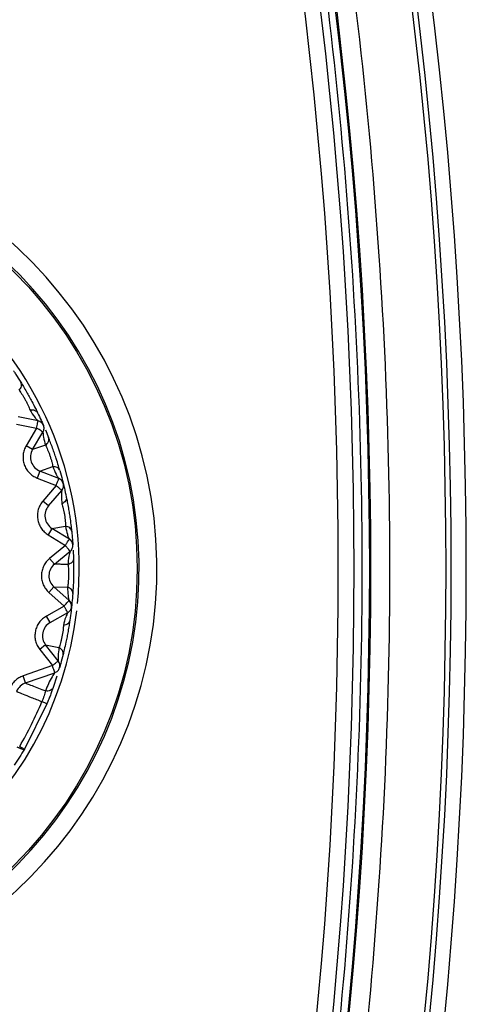
# Model space of a CAD drawing. Units: inches. Extents: x 0.3 to 10.6, y 0.4 to 8.2.
# Drawn here: x 7.1 to 7.2, y 5.5 to 5.5 of the extents above; entities that cross this region are included whole.
import ezdxf

# ---------------------------------------------------------------- set-up
doc = ezdxf.new("R2010")
doc.units = ezdxf.units.IN
doc.header["$MEASUREMENT"] = 0

msp = doc.modelspace()

# ---------------------------------------------------------------- linework, layer by layer
at = {"color": 7, "linetype": 'Continuous', "lineweight": 25}
for p, q in [((7.14343537561261, 5.495089576760087), (7.142121834953411, 5.495361149872851)), ((7.142022199021079, 5.494879227106731), (7.143335024688539, 5.494604209658756)), ((7.143335024688539, 5.494604209658756), (7.142652076953009, 5.493452364267055)), ((7.143075306230496, 5.493201256647039), (7.143758024802006, 5.494351942468801)), ((7.143918726070571, 5.494491163620923), (7.144128663228693, 5.493981091492486)), ((7.143075306230496, 5.493201256647039), (7.142652072369729, 5.493452367131606)), ((7.143923352892122, 5.493490265704215), (7.143075306230496, 5.493201257792858)), ((7.143558154819254, 5.491784411139559), (7.143376347544507, 5.491327110901497)), ((7.143558154819254, 5.491784411139559), (7.14440620377252, 5.492073419050914)), ((7.144801475039646, 5.491290104349833), (7.143558154819254, 5.491784411139559)), ((7.143376347544507, 5.491327110901497), (7.144620556921295, 5.490832026672836)), ((7.144620556921295, 5.490832026672836), (7.143748883449274, 5.489812548423894)), ((7.144122079346417, 5.489491762337975), (7.144996417995982, 5.490508948373813)), ((7.144122079346417, 5.489491762337975), (7.143748881157634, 5.489812551861354)), ((7.144351559612107, 5.488012595675435), (7.14409310384781, 5.487593813898654)), ((7.14409310384781, 5.487593813898654), (7.145232697558127, 5.486886368529457)), ((7.144351559612107, 5.488012595675435), (7.145236909592803, 5.488149951145984)), ((7.14549300038442, 5.487308143474785), (7.144351559612107, 5.488012595675435)), ((7.145232697558127, 5.486886368529457), (7.144196981606139, 5.486037570567916)), ((7.144508802795621, 5.485656853597176), (7.145543904588036, 5.486504640999101)), ((7.145742532501803, 5.486580502883155), (7.145765352654849, 5.48602938912597)), ((7.144508802795621, 5.485656853597176), (7.144196977022859, 5.486037574578286)), ((7.144477943568776, 5.484160309552372), (7.144150692765872, 5.48379277042582)), ((7.144150692765872, 5.48379277042582), (7.145150537673912, 5.48290199885411)), ((7.145477217858407, 5.483270572942665), (7.144477943568776, 5.484160309552372)), ((7.144477943568776, 5.484160309552372), (7.145373693012669, 5.484141839075641)), ((7.145150537673912, 5.48290199885411), (7.143982752205935, 5.482242131945699)), ((7.144223725047197, 5.481813051824344), (7.145393233828598, 5.482469851658811)), ((7.144223725047197, 5.481813051824344), (7.143982749914295, 5.48224213652898)), ((7.143933463608655, 5.480344602303624), (7.143547361193943, 5.480039473276417)), ((7.143547361193943, 5.480039473276417), (7.144376268076673, 5.47898492863569)), ((7.144765127334538, 5.479292238731451), (7.143933463608655, 5.480344602303624)), ((7.143933463608655, 5.480344602303624), (7.144812396996808, 5.480170866758548)), ((7.144376268076673, 5.47898492863569), (7.142447525149342, 5.478308369420109)), ((7.142610330143605, 5.477843962232897), (7.144538149539938, 5.478519782394515)), ((7.142610330143605, 5.477843962232897), (7.142447525149342, 5.47830837343048)), ((7.144677884592373, 5.478301445229265), (7.144427380819548, 5.477542417330953)), ((7.144020376354631, 5.476479036125641), (7.142535196428224, 5.473491366368623))]:
    msp.add_line(p, q, dxfattribs=at)
msp.add_circle((7.122398835920178, 5.4853641743171), 0.02755905511811019, dxfattribs=at)
for centre, radius, start, end in [((6.864032694187894, 5.485364174317103), 0.3075787401575981, 343.6159628090409, 16.38403719095875), ((6.863038673133958, 5.485364174317103), 0.3075787401574525, 343.8098258478063, 16.19017415219335), ((6.863038673133958, 5.485364174317103), 0.3072369906775596, 343.8609537787764, 16.1390462324684), ((6.856650804424115, 5.485364174317103), 0.3075787401574802, 344.4007291675929, 15.5992708324064), ((6.863038673133958, 5.485364174317103), 0.3022148462275808, 344.0622399825182, 15.9378342032783), ((6.863038673133958, 5.485364174317103), 0.3022923069642435, 344.050470825955, 15.94952917404434), ((6.856650804424114, 5.485364174317103), 0.3065358346183941, 344.4007291675906, 15.59927083240901), ((7.122398835920177, 5.4853641743171), 0.02885804233322626, 277.5802607343388, 262.4197392656612), ((7.122398835920178, 5.4853641743171), 0.02768208661416786, 277.5802607343596, 262.419739265666), ((7.122398835920178, 5.4853641743171), 0.02374507874015715, 354.4348673907911, 102.7367863871122), ((7.143334786822805, 5.494603055689848), 0.0004921259842523912, 23.81871963669229, 78.31871967751043), ((7.143921781074329, 5.492699030301999), 0.0009842519685040333, 149.318719837268, 248.3187196776708), ((7.14461966311245, 5.490832794628306), 0.0004921259842525737, 13.81872022005956, 68.31871994860181), ((7.144868483550872, 5.488850177154214), 0.000984251968505037, 139.3187198374751, 238.318719677517), ((7.145232078023787, 5.486885366039012), 0.0004921259842523177, 3.818719636778419, 58.31871967725868), ((7.145132457154344, 5.484895403574223), 0.0009842519685043538, 129.3187198373313, 228.3187196775224), ((7.145149961563146, 5.482903025968303), 0.0004921259842522153, 353.8187202199753, 48.31871994848893), ((7.122398835920178, 5.4853641743171), 0.02374507874015776, 265.2772930650283, 353.264448614921), ((7.144705681180384, 5.480954873356045), 0.0009842519685038906, 119.3187198374179, 218.3187196774265), ((7.144375343244312, 5.478984198216114), 0.0004921259842522047, 343.8187196368193, 38.31872328466171), ((7.142935941963255, 5.476915130421593), 0.0009842519685043603, 109.3187196949676, 157.637546802191), ((7.122398835920177, 5.485364174317099), 0.02301714433859504, 329.475529549516, 337.6603604911544)]:
    msp.add_arc(centre, radius, start, end, dxfattribs=at)
for points, knots in [([(7.154623607615199, 5.400987201547089), (7.157006095695561, 5.410136819263554), (7.161784317742834, 5.428486923701567), (7.165655152181938, 5.456776354581807), (7.167053115112966, 5.485363783769969), (7.165655131724527, 5.513951396169629), (7.161784549803819, 5.542240868994316), (7.157006173040339, 5.560591343885272), (7.154623607615199, 5.569741147087109)], [0, 0, 0, 0, 0.1658046367215798, 0.3325310952251131, 0.4999999923701433, 0.6674619976103664, 0.8341919052734054, 1, 1, 1, 1]), ([(7.153163303443091, 5.402512838089471), (7.155473653365351, 5.411502528517876), (7.160106876691319, 5.429530638885402), (7.163858834732634, 5.457304614829336), (7.165213761259521, 5.485363783716009), (7.163858815822866, 5.513423137978626), (7.160107106283031, 5.541197154780753), (7.155473729604925, 5.559225636055816), (7.153163303443091, 5.568215510544726)], [0, 0, 0, 0, 0.1658260099441148, 0.3325508962614547, 0.4999999921967906, 0.6674420666512225, 0.8341704974765268, 1, 1, 1, 1]), ([(7.141818857203435, 5.498375685673676), (7.141828803591292, 5.498360838585561), (7.141851294747345, 5.498327265776964), (7.142024110087956, 5.498067069355935), (7.14219007044717, 5.497802393216799), (7.142302225994517, 5.497623525821024)], [0, 0, 0, 0, 0.2044874038602409, 0.4623948088364226, 1, 1, 1, 1]), ([(7.142185265262325, 5.497104504837632), (7.142220422303835, 5.497142743544656), (7.142292749087505, 5.497221410081196), (7.14234819104443, 5.497363597477617), (7.142356875667604, 5.497505988262007), (7.142320101754174, 5.497585078833637), (7.142302225994517, 5.497623524675205)], [0, 0, 0, 0, 0.2430484253530945, 0.5000110966694415, 0.7569559333483701, 1, 1, 1, 1]), ([(7.142302225994517, 5.497623525821024), (7.142356447535593, 5.497534894712558), (7.142464414225808, 5.497358411210956), (7.142664750424498, 5.497016751394492), (7.142854916179624, 5.496679130121843), (7.143059104144291, 5.496303211998408), (7.143260474104126, 5.495913731919985), (7.143362422566961, 5.495706356431915), (7.143407823222564, 5.495614006014335)], [0, 0, 0, 0, 0.1734262776024137, 0.3453288272138823, 0.4805953338910359, 0.615977339182988, 0.8289833894212355, 1, 1, 1, 1]), ([(7.142185288178727, 5.49710448535869), (7.142214739891699, 5.497066837738174), (7.142273210899319, 5.496992095250086), (7.142376255661048, 5.496837863282892), (7.142484176611477, 5.496662813320726), (7.142592362260443, 5.496473189347643), (7.142694484114513, 5.496280439577093), (7.142784328853261, 5.496096004386449), (7.142859127844553, 5.495926940240354), (7.142890854271488, 5.495837873552361), (7.142906827135114, 5.495793032383707)], [0, 0, 0, 0, 0.1272418023829094, 0.2526154048677375, 0.3768665907357076, 0.5005348280900431, 0.624132805035195, 0.7481728724054979, 0.8732160928594153, 0.9999999999999999, 0.9999999999999999, 0.9999999999999999, 0.9999999999999999]), ([(7.142906813385273, 5.495793030092067), (7.14300544817982, 5.495635311661597), (7.143150136796762, 5.49540395251825), (7.143327186798404, 5.495189041413222), (7.14341768317647, 5.495103871636815), (7.143428193648464, 5.495094367427714), (7.143432932724163, 5.495090082066749)], [0, 0, 0, 0, 0.5358662437910122, 0.7860689124467835, 0.9035404290979109, 1, 1, 1, 1]), ([(7.142906827135114, 5.495793033529528), (7.142957942815996, 5.495802259531977), (7.143063102163042, 5.495821240016569), (7.143212877007005, 5.495791962830203), (7.143337797036528, 5.495723080687201), (7.143384919261527, 5.495649684242684), (7.143407825514204, 5.495614006014335)], [0, 0, 0, 0, 0.2430416055472759, 0.5000050102660257, 0.7569509594909899, 1, 1, 1, 1]), ([(7.143407823222564, 5.495614006014335), (7.14348735185358, 5.495448139294106), (7.143617723432438, 5.495176233366389), (7.14375443997339, 5.494871052094148), (7.143775179245994, 5.494824047395674), (7.14378413116709, 5.49480375823897)], [0, 0, 0, 0, 0.4706272560386847, 0.7715010008353573, 1, 1, 1, 1]), ([(7.143335024688539, 5.494604209658756), (7.143348151387737, 5.494667699659701), (7.143374406219878, 5.494794686596205), (7.143407596475792, 5.494955218713216), (7.143430838509518, 5.495067642407971), (7.143433863280002, 5.495082265479018), (7.14343537561261, 5.495089576760087)], [0, 0, 0, 0, 0.2499971661469944, 0.5000216379049621, 0.7500195190557323, 1, 1, 1, 1]), ([(7.143758024802006, 5.494351942468801), (7.143775640180809, 5.494386874980708), (7.143810870984636, 5.494456740096181), (7.143830093264047, 5.494573357715037), (7.14382494506908, 5.494691437101421), (7.143798313284218, 5.494765010889166), (7.143784997407082, 5.494801797740784)], [0, 0, 0, 0, 0.249999721407126, 0.5000000987769272, 0.750000336548326, 1, 1, 1, 1]), ([(7.143758024802006, 5.494351942468801), (7.14375170277634, 5.494355801574996), (7.143739057480825, 5.494363520546864), (7.143641229796017, 5.494421885247604), (7.143501374119401, 5.494505187852971), (7.143390471603706, 5.494571204113522), (7.143335024688539, 5.494604209658756)], [0, 0, 0, 0, 0.2499644452743498, 0.4999780838554703, 0.750008621609909, 1, 1, 1, 1]), ([(7.143758024802006, 5.494351942468801), (7.143757865085521, 5.494344552832899), (7.143757097460787, 5.494309036979187), (7.143785937190883, 5.4939501324869), (7.143872165832343, 5.493661571004599), (7.143923355183762, 5.493490267422945)], [0, 0, 0, 0, 0.09646312772331365, 0.463618286322818, 1, 1, 1, 1]), ([(7.142652076953009, 5.493452364267055), (7.142603422261217, 5.493357713912223), (7.14250601239423, 5.493168217727272), (7.14244295732608, 5.492852672260913), (7.142442296815477, 5.492532285592723), (7.142513733336076, 5.492219650833946), (7.142648109239039, 5.491927991267207), (7.142844108078012, 5.491674812402099), (7.143086842595881, 5.491462865950748), (7.143279779699005, 5.491372393625279), (7.143376347544507, 5.491327110901497)], [0, 0, 0, 0, 0.1248679307387806, 0.2499937431812739, 0.3747309837850075, 0.4999934111220901, 0.6247310415717904, 0.7499939998014002, 0.8748683357896788, 1, 1, 1, 1]), ([(7.143923355183762, 5.493490267422945), (7.143964617869062, 5.493521820196629), (7.144049505440613, 5.493586732073164), (7.144128794557227, 5.493717131584472), (7.144162070807359, 5.493855850039647), (7.144139590748472, 5.493940123843107), (7.144128663228693, 5.493981089200846)], [0, 0, 0, 0, 0.243048717794934, 0.5000114576135887, 0.7569563890085741, 1, 1, 1, 1]), ([(7.143923371225243, 5.493490241641992), (7.14394583727633, 5.493448051839657), (7.143990439699251, 5.493364291351474), (7.144065140137053, 5.493194509673904), (7.144141024801415, 5.493003379326082), (7.144214636539496, 5.492797849096358), (7.144281738655271, 5.492590295123209), (7.14433818645684, 5.492393059582041), (7.144382497040641, 5.49221357593856), (7.144398274358356, 5.492120353097072), (7.144406217522361, 5.492073419623825)], [0, 0, 0, 0, 0.1272414382023058, 0.2526156651862443, 0.3768662709837883, 0.5005348009043957, 0.6241329797889604, 0.7481724192269207, 0.8732162328842771, 1, 1, 1, 1]), ([(7.144868514681865, 5.491810115321789), (7.144839838992107, 5.491908946513729), (7.144775446994524, 5.49213087449266), (7.144644773280419, 5.49254940628121), (7.144508962270848, 5.492955069334863), (7.144380313668028, 5.49332058353027), (7.144242349198274, 5.493691840577684), (7.144166669855724, 5.49388439133082), (7.144128663228693, 5.493981091492486)], [0, 0, 0, 0, 0.1710168986511499, 0.384022836668954, 0.5194048245205004, 0.654671304565529, 0.8265738246538306, 1, 1, 1, 1]), ([(7.144868514681865, 5.491810115321789), (7.144852151866761, 5.49184922911269), (7.144818490514292, 5.491929693451718), (7.144707428399167, 5.492019223259279), (7.144565007883282, 5.492074063409938), (7.144458146925857, 5.492073629428452), (7.14440620377252, 5.492073418478005)], [0, 0, 0, 0, 0.2430450780700681, 0.4999889069799878, 0.7569537696373771, 1, 1, 1, 1]), ([(7.14440620377252, 5.492073419050914), (7.144475821067418, 5.491900958668224), (7.144577942188076, 5.491647977744793), (7.144714702820856, 5.491405752388025), (7.144788954732011, 5.491306269991532), (7.144797582454991, 5.491295128630511), (7.144801472748006, 5.491290104922743)], [0, 0, 0, 0, 0.5359315216364315, 0.7861541829132294, 0.9035756143117362, 1, 1, 1, 1]), ([(7.144868514681865, 5.491810115321789), (7.144925460106907, 5.491605444771243), (7.145008992944542, 5.491305215001169), (7.145085300388724, 5.491000131636596), (7.14509399814333, 5.490964762971368), (7.145097884948827, 5.490948957613706)], [0, 0, 0, 0, 0.5422700999624919, 0.7954521400096423, 1, 1, 1, 1]), ([(7.144620556921295, 5.490832026672836), (7.144644309526527, 5.490892022775734), (7.144691818444098, 5.491012024345218), (7.144751699748605, 5.491163395316693), (7.144793524806656, 5.49126935259967), (7.144798825132163, 5.491283187543987), (7.144801475039646, 5.491290104349833)], [0, 0, 0, 0, 0.2499915536074953, 0.5000221237962239, 0.7500351416045192, 1, 1, 1, 1]), ([(7.144996417995982, 5.490508948373813), (7.144990755752838, 5.490513815298423), (7.144979430886589, 5.490523549474233), (7.144892372264368, 5.49059838154109), (7.144768059944393, 5.490705238627887), (7.144669722893243, 5.490789765454519), (7.144620556921295, 5.490832026672836)], [0, 0, 0, 0, 0.2499809413654218, 0.4999786575470535, 0.7500023133758253, 1, 1, 1, 1]), ([(7.14479347034045, 5.491297155726708), (7.144824794352094, 5.491283232592227), (7.14489239632053, 5.491253184356122), (7.144981469160165, 5.491179925552871), (7.145057413059417, 5.49108240215754), (7.145079337718895, 5.491013346273905), (7.145090879404756, 5.490976993539832)], [0, 0, 0, 0, 0.2024404848086634, 0.4368972729188748, 0.7035687241014343, 1, 1, 1, 1]), ([(7.144992865953682, 5.490512001984371), (7.145016279650672, 5.490543344754851), (7.145063107205317, 5.490606030510883), (7.145102287321169, 5.490717538764231), (7.145117720785244, 5.490834718267751), (7.145104270779434, 5.490911799107562), (7.145097545786078, 5.490950339472742)], [0, 0, 0, 0, 0.2499988161554716, 0.4999993478024707, 0.7500000288870903, 1, 1, 1, 1]), ([(7.145097884948827, 5.490948957613706), (7.145102153671596, 5.490931603863014), (7.145111806274586, 5.490892362882779), (7.14518520835346, 5.490588750976603), (7.145250634406516, 5.490283275507742), (7.145294849131814, 5.490076836126027)], [0, 0, 0, 0, 0.2044874765370111, 0.4623950849399024, 0.9999999999999999, 0.9999999999999999, 0.9999999999999999, 0.9999999999999999]), ([(7.144994790931444, 5.490507053760283), (7.144993334168938, 5.490499773737453), (7.144986334273139, 5.490464792468339), (7.144952301886368, 5.49010604743503), (7.144986893521196, 5.489806769589782), (7.145007427035471, 5.489629118954345)], [0, 0, 0, 0, 0.09649808318453328, 0.4636833558206507, 1, 1, 1, 1]), ([(7.143748883449274, 5.489812548423894), (7.143684532408514, 5.489727784757302), (7.143555697365401, 5.489558082286126), (7.143438806844202, 5.48925827998695), (7.143382522973296, 5.488942875373568), (7.143398583738182, 5.488622585546154), (7.14348027162467, 5.488312023102865), (7.14362932716006, 5.488028654707487), (7.143831571954938, 5.487777779550574), (7.144005866928331, 5.487655177721579), (7.14409310384781, 5.487593813898654)], [0, 0, 0, 0, 0.1248678226783679, 0.2499936462284452, 0.3747309873372254, 0.4999934557385804, 0.6247309160678421, 0.7499937782861054, 0.874868608035599, 1, 1, 1, 1]), ([(7.145294787257528, 5.490076823235552), (7.145298446302894, 5.490034582809403), (7.145305973603444, 5.48994768681571), (7.145249121491697, 5.48981682696918), (7.145148440353811, 5.489702202934687), (7.145053556930567, 5.489653000610956), (7.145007443076953, 5.489629088017202)], [0, 0, 0, 0, 0.243046317904312, 0.4999890681544434, 0.7569919999800651, 1, 1, 1, 1]), ([(7.145007443076953, 5.489629092314027), (7.145022241070782, 5.489583642260842), (7.145051619931523, 5.489493409030674), (7.145095703087869, 5.489313234913299), (7.14513724554484, 5.489111830945057), (7.145174051158426, 5.488896641074851), (7.145204086474977, 5.488680587463157), (7.145225436051965, 5.488476547096493), (7.145237901176491, 5.488292095626985), (7.145237250785542, 5.48819754929684), (7.145236923342644, 5.488149949427254)], [0, 0, 0, 0, 0.1272412981452594, 0.2526156195117015, 0.3768663260858914, 0.5005349700263831, 0.6241326440969595, 0.7481726026004947, 0.8732161126084981, 1, 1, 1, 1]), ([(7.145294849131814, 5.490076836126027), (7.145315487152542, 5.48997500541042), (7.145356581898115, 5.489772238517015), (7.145427982398088, 5.489382664191257), (7.145491207937098, 5.489000363815991), (7.145554507931291, 5.488577279689798), (7.14561052394119, 5.488142415601144), (7.145635398661076, 5.487912677599067), (7.145646476111455, 5.487810368454289)], [0, 0, 0, 0, 0.1734261674090408, 0.345328862619991, 0.4805952813486834, 0.6159770984751293, 0.8289832144658678, 1, 1, 1, 1]), ([(7.145236909592803, 5.488149951145984), (7.145275654145066, 5.487968008678179), (7.145332488967782, 5.487701115210639), (7.145425354709261, 5.48743861294445), (7.145481263679251, 5.487327626533209), (7.145487888821079, 5.487315101250056), (7.145490876033961, 5.487309453720066)], [0, 0, 0, 0, 0.5358666204837711, 0.786068817283644, 0.9035404824264625, 1, 1, 1, 1]), ([(7.145646476111455, 5.487810368454289), (7.145637153597433, 5.487851729132466), (7.145617975436634, 5.487936815809195), (7.145524148727576, 5.48804427240843), (7.145393413783371, 5.488123010074738), (7.145288100533124, 5.488141138993637), (7.145236909592803, 5.488149951145984)], [0, 0, 0, 0, 0.2430443121143912, 0.4999877595500663, 0.7569527414558408, 1, 1, 1, 1]), ([(7.145646476111455, 5.487810368454289), (7.145664479280236, 5.487627419957535), (7.14569371421934, 5.487330334026336), (7.145718160835687, 5.486992694233982), (7.145721491269646, 5.486942532779869), (7.145722968769472, 5.486920279361674)], [0, 0, 0, 0, 0.4713985513795327, 0.7654934590237613, 1, 1, 1, 1]), ([(7.145232697558127, 5.486886368529457), (7.145266747633912, 5.486941540150255), (7.145334851276391, 5.487051889048197), (7.145420941694214, 5.487191389316286), (7.145481237775159, 5.487289081869059), (7.145489079607936, 5.487301789757356), (7.14549300038442, 5.487308143474785)], [0, 0, 0, 0, 0.2499977006784312, 0.500021031797597, 0.7500194359229009, 1, 1, 1, 1]), ([(7.145543904588036, 5.486504640999101), (7.14557240591853, 5.48653144165002), (7.145629408483097, 5.486585042861189), (7.145687354082429, 5.486688055037791), (7.145722902971087, 5.486800773421861), (7.145723041557784, 5.486879018827002), (7.145723110851164, 5.486918141547829)], [0, 0, 0, 0, 0.250000582772979, 0.5000003197853192, 0.750000043238115, 1, 1, 1, 1]), ([(7.145543904588036, 5.486504640999101), (7.145539283391034, 5.486510429794996), (7.145530040105699, 5.486522008503316), (7.1454580758127, 5.486610311598773), (7.14535514797408, 5.486736424533304), (7.145273512339587, 5.486836389771164), (7.145232697558127, 5.486886368672684)], [0, 0, 0, 0, 0.249965184521416, 0.4999785818150094, 0.750007885214097, 1, 1, 1, 1]), ([(7.145543904588036, 5.486504640999101), (7.145541226879058, 5.486497751758615), (7.145528357354404, 5.486464640897436), (7.145432708503622, 5.486117516713094), (7.145415043561167, 5.485816865444194), (7.145404556822794, 5.485638384749657)], [0, 0, 0, 0, 0.09646311362682744, 0.4636181260426407, 1, 1, 1, 1]), ([(7.144196981606139, 5.486037570567916), (7.144118889265402, 5.485965269059641), (7.143962543069315, 5.485820516505377), (7.14379536603017, 5.485545567857647), (7.143685169230474, 5.485244727587759), (7.143645368166385, 5.484926515033697), (7.143671885360059, 5.484606485347366), (7.143769472262889, 5.484301539518313), (7.143925078891036, 5.484019355395066), (7.144075436689583, 5.483868350421704), (7.144150692765872, 5.48379277042582)], [0, 0, 0, 0, 0.1248677653506425, 0.2499937886651604, 0.3747310416109085, 0.4999935836049694, 0.6247309265791289, 0.7499938851099403, 0.8748686171491176, 1, 1, 1, 1]), ([(7.145404552239514, 5.485638383961906), (7.145276358458449, 5.485641027341766), (7.145019959364593, 5.485646314339273), (7.144735755020272, 5.485652174616407), (7.144544820854819, 5.485656111791153), (7.144520808403089, 5.485656606909912), (7.144508802795621, 5.485656854456541)], [0, 0, 0, 0, 0.2499875543216314, 0.4999975963822493, 0.7500116748223753, 1, 1, 1, 1]), ([(7.145404561406075, 5.485638355155272), (7.145411242812046, 5.485591025906328), (7.145424507581866, 5.485497061911983), (7.145436633750011, 5.48531197014156), (7.145442570394805, 5.485106412241914), (7.145441451682414, 5.484888100389194), (7.145433514700553, 5.48467011340523), (7.145419104576591, 5.484465465958149), (7.145399354339409, 5.484281651738462), (7.14538229525248, 5.484188654757312), (7.14537370676251, 5.484141834922043)], [0, 0, 0, 0, 0.1272414050478936, 0.2526156854638677, 0.3768662451943507, 0.5005349913719305, 0.6241326680621933, 0.7481725190714299, 0.8732160869368781, 1, 1, 1, 1]), ([(7.145765288488924, 5.486029387264012), (7.145761556968189, 5.485987153279086), (7.145753880579728, 5.485900270611797), (7.145675170280064, 5.485781270247077), (7.145556113318051, 5.485685871199926), (7.14545412720418, 5.485653892619821), (7.145404561406075, 5.485638350858447)], [0, 0, 0, 0, 0.2430458968664335, 0.4999877664776142, 0.756991373852245, 1, 1, 1, 1]), ([(7.145765352654849, 5.48602938912597), (7.145767994339386, 5.485925521753762), (7.145773254503467, 5.485718699397385), (7.145775918513597, 5.485322645029508), (7.145771801590143, 5.484935173625357), (7.145760669239047, 5.484507525247237), (7.145740320940579, 5.484069540719379), (7.145724925355277, 5.483838973336131), (7.145718069242738, 5.48373629481521)], [0, 0, 0, 0, 0.1734261225682377, 0.345328841618091, 0.4805952257582937, 0.6159770774518226, 0.8289831582778888, 1, 1, 1, 1]), ([(7.145718069242738, 5.48373629481521), (7.145716071548013, 5.483778645952526), (7.145711961897273, 5.483865770566998), (7.145638217121513, 5.483987886837506), (7.145523141807253, 5.484088130668477), (7.145422576296222, 5.484124271372192), (7.145373693012669, 5.484141838789186)], [0, 0, 0, 0, 0.2430434989729118, 0.4999882527315291, 0.7569523013268624, 1, 1, 1, 1]), ([(7.145373693012669, 5.484141839075641), (7.145380127773485, 5.483955968880241), (7.145389566879613, 5.483683317176363), (7.145435233193494, 5.483408924502176), (7.145470982639811, 5.483290045949592), (7.145475280105118, 5.483276625663636), (7.145477217858407, 5.48327057437494)], [0, 0, 0, 0, 0.5359314679395751, 0.7861541630261611, 0.903575609330593, 1, 1, 1, 1]), ([(7.145718069242738, 5.48373629481521), (7.145701579308952, 5.483524490620336), (7.145677390346336, 5.483213796604315), (7.145644750040808, 5.482901013794758), (7.14564082715276, 5.482864803255479), (7.14563907411363, 5.482848621684269)], [0, 0, 0, 0, 0.5422701977397134, 0.7954521656430174, 1, 1, 1, 1]), ([(7.145150537673912, 5.48290199885411), (7.145193378396942, 5.482950252779011), (7.14527906620179, 5.483046767791073), (7.145387107140373, 5.483168530150373), (7.14546264985609, 5.483253791727804), (7.145472362168966, 5.483264979563007), (7.145477217858407, 5.483270572942665)], [0, 0, 0, 0, 0.2499927434718886, 0.5000225930098967, 0.7500353368389455, 1, 1, 1, 1]), ([(7.145472107500776, 5.483279937443861), (7.145496780794768, 5.483256140477368), (7.145550029323637, 5.4832047831897), (7.145608673996766, 5.483105477113156), (7.145646683395988, 5.482987860962893), (7.145643666581908, 5.482915470861155), (7.145642078453924, 5.482877362862665)], [0, 0, 0, 0, 0.2024416803696596, 0.436898359209577, 0.7035689139715705, 1, 1, 1, 1]), ([(7.145391056770414, 5.482468628782313), (7.145387197656273, 5.482462285955937), (7.145368654223492, 5.482431808035304), (7.145213979240509, 5.48210633789469), (7.14514412565766, 5.48181327745008), (7.14510266072699, 5.481639317425088)], [0, 0, 0, 0, 0.0964981440545423, 0.4636833174537338, 1, 1, 1, 1]), ([(7.145393233828598, 5.482469851658811), (7.145389577094616, 5.482476361536174), (7.145382263385204, 5.482489381720738), (7.145326050946754, 5.482589477239094), (7.145245781423378, 5.482732407415921), (7.145182284488334, 5.482845470146084), (7.145150537673912, 5.482901998567655)], [0, 0, 0, 0, 0.2499806975113838, 0.4999779009788431, 0.7500019682263991, 1, 1, 1, 1]), ([(7.145390939896765, 5.482473936507456), (7.145423661597522, 5.482495380826542), (7.14548910527095, 5.482538269642914), (7.145564058572533, 5.482629654177875), (7.145618640886672, 5.482734487314548), (7.145632363877491, 5.482811520136499), (7.145639225361883, 5.482850036485634)], [0, 0, 0, 0, 0.2499984921208265, 0.4999990616966299, 0.7499999322392052, 1, 1, 1, 1]), ([(7.14563907411363, 5.482848621684269), (7.145637149496483, 5.482830855084784), (7.1456327974737, 5.482790680525452), (7.145597931051044, 5.482480271536534), (7.145554933716028, 5.482170841526586), (7.145525876254635, 5.481961729716179)], [0, 0, 0, 0, 0.2044873258337757, 0.4623950807996833, 1, 1, 1, 1]), ([(7.143982752205935, 5.482242131945699), (7.1438932912182, 5.482184489493795), (7.143714184044519, 5.482069085261112), (7.143501802190464, 5.481827343763244), (7.143341037548655, 5.481550209945131), (7.143246587719228, 5.481243742020718), (7.143217128493959, 5.480923970127891), (7.143260279794669, 5.480606711119721), (7.1433645226612, 5.480301793955083), (7.143486373348122, 5.480126973284571), (7.143547361193943, 5.480039473276417)], [0, 0, 0, 0, 0.1248677615541486, 0.2499940188673645, 0.374731392243384, 0.4999937181231033, 0.6247311495822104, 0.7499940914997187, 0.8748688071715927, 1, 1, 1, 1]), ([(7.145525876254635, 5.481961729716179), (7.145510440749836, 5.481858981760769), (7.14547970532511, 5.481654388383967), (7.145413558544044, 5.481263887660968), (7.145342214560852, 5.480883018988014), (7.145256999490445, 5.480463799061999), (7.145160900072295, 5.480036003123428), (7.145105701075022, 5.479811611619117), (7.145081119309172, 5.479711683365156)], [0, 0, 0, 0, 0.1734260911162868, 0.3453288142422058, 0.4805952493341815, 0.6159768969395131, 0.8289830165935477, 1, 1, 1, 1]), ([(7.14552581438035, 5.481961739169195), (7.14551480461235, 5.481920794872002), (7.145492155669154, 5.481836565571133), (7.14539397821837, 5.481733041341887), (7.145260165280934, 5.481659764015665), (7.145154175233322, 5.481645981493163), (7.14510266301863, 5.481639283050486)], [0, 0, 0, 0, 0.2430466912238355, 0.4999878929045932, 0.7569891552094841, 1, 1, 1, 1]), ([(7.14510266531027, 5.481639287347311), (7.145101026755363, 5.481591516935571), (7.145097773687209, 5.481496677022407), (7.145077572815448, 5.481312291531933), (7.145047725952768, 5.481108825389344), (7.145008711774659, 5.48089402496167), (7.144963042796002, 5.480680727853776), (7.144913316522759, 5.480481691384449), (7.144861944023564, 5.480304100087513), (7.144828997718242, 5.480215477774667), (7.144812410746649, 5.480170860456537)], [0, 0, 0, 0, 0.1272413901748132, 0.2526158338487278, 0.3768662771913222, 0.5005352305599406, 0.6241327816589278, 0.7481726241463181, 0.8732163291464972, 1, 1, 1, 1]), ([(7.144812396996808, 5.480170866758548), (7.144786580246564, 5.479986644574686), (7.144748709333927, 5.479716406757581), (7.1447461759166, 5.479437984774828), (7.144760780752655, 5.479314551531183), (7.144762710421517, 5.479300521639243), (7.144763580477408, 5.479294195792176)], [0, 0, 0, 0, 0.5358651474700632, 0.7860672622521278, 0.9035412541041403, 0.9999999999999999, 0.9999999999999999, 0.9999999999999999, 0.9999999999999999]), ([(7.145081119309172, 5.479711683365156), (7.145086505974584, 5.479753738249726), (7.145097587393232, 5.479840253328406), (7.145046167138095, 5.479973319543936), (7.144950248489059, 5.480092023300281), (7.144857486910963, 5.480145077812002), (7.144812396996808, 5.480170866758548)], [0, 0, 0, 0, 0.2430444789755728, 0.4999897737473026, 0.7569530549091681, 1, 1, 1, 1]), ([(7.144376268076673, 5.47898492863569), (7.144427133673441, 5.479025127332492), (7.144528870912207, 5.479105529503597), (7.144657485533653, 5.47920716959705), (7.144747554077469, 5.479278350479311), (7.144759269713708, 5.479287609418018), (7.144765127334538, 5.479292238731451)], [0, 0, 0, 0, 0.2499961896816362, 0.5000220906971734, 0.7500194649177067, 1, 1, 1, 1]), ([(7.145081119309172, 5.479711683365156), (7.145028364390948, 5.479506992402825), (7.144950387889092, 5.479204440797373), (7.144864634982032, 5.478904474291179), (7.144853500544083, 5.478866101502318), (7.144848570537262, 5.478849111142165)], [0, 0, 0, 0, 0.5382197472944253, 0.7955370709834146, 0.9999999999999999, 0.9999999999999999, 0.9999999999999999, 0.9999999999999999]), ([(7.144538149539938, 5.478519782394515), (7.144534788023054, 5.478516013994971), (7.144515589957212, 5.478494492168645), (7.144216781770977, 5.478074521356546), (7.144048871187661, 5.47763794418218), (7.143926595562995, 5.4773200205251)], [0, 0, 0, 0, 0.05454265569050155, 0.31150029326804, 1, 1, 1, 1]), ([(7.144538149539938, 5.478519782394515), (7.1445357873396, 5.478526802741658), (7.144531062484428, 5.478540844786689), (7.144493640226892, 5.478648435854241), (7.14444004748812, 5.478802145955156), (7.144397526761637, 5.478924004281981), (7.144376268076673, 5.47898492863569)], [0, 0, 0, 0, 0.2499649066153311, 0.4999779075772561, 0.7500086894833868, 1, 1, 1, 1]), ([(7.144538149539938, 5.478519782394515), (7.144574098459588, 5.478535218705098), (7.144645996345499, 5.478566091346277), (7.144735680034651, 5.478643072313153), (7.144807636578576, 5.478736834850791), (7.144834527135688, 5.478810314156076), (7.144847972419171, 5.478847053822181)], [0, 0, 0, 0, 0.2500010346147984, 0.5000023933687955, 0.7500011050870783, 0.9999999999999999, 0.9999999999999999, 0.9999999999999999, 0.9999999999999999]), ([(7.142447525149342, 5.478308369420109), (7.142351867690081, 5.478268314262934), (7.142159983496892, 5.478187965573172), (7.141914182781331, 5.477993564275734), (7.141705973254803, 5.477758429230794), (7.14161581421512, 5.477570883703933), (7.14157060267546, 5.477476836317718)], [0, 0, 0, 0, 0.2492416835804023, 0.4999666490440076, 0.7492511260285097, 1, 1, 1, 1]), ([(7.142610403476092, 5.477843988013849), (7.142631764744701, 5.477833701527257), (7.142672703592146, 5.477813987487185), (7.143003365843507, 5.477681634515277), (7.143428020959626, 5.477514181403342), (7.143766546635183, 5.477382348690585), (7.143926595562995, 5.4773200205251)], [0, 0, 0, 0, 0.2862021064103589, 0.5485060174747688, 0.7865416627612026, 1, 1, 1, 1]), ([(7.142025689189095, 5.477289554887459), (7.142045791985881, 5.477279936180286), (7.142086812652674, 5.477260308772912), (7.14242886023158, 5.477120331104088), (7.142963260879551, 5.476904452517876), (7.143443792129721, 5.476712954671219), (7.143688473522134, 5.476615446008155)], [0, 0, 0, 0, 0.2356729765716487, 0.480901376418422, 0.73568051199023, 1, 1, 1, 1]), ([(7.143926593271355, 5.477320002764889), (7.143915233120038, 5.477273099946403), (7.143892636066037, 5.47717980316782), (7.143836807625864, 5.477004499215933), (7.143768898229705, 5.47681380200907), (7.14371525005376, 5.476681481946501), (7.143688475813775, 5.476615444862335)], [0, 0, 0, 0, 0.2530486302904412, 0.503351883595328, 0.7521374096482686, 0.9999999999999999, 0.9999999999999999, 0.9999999999999999, 0.9999999999999999]), ([(7.144427353319865, 5.477542426497514), (7.144408007848072, 5.477503876522955), (7.144368105905221, 5.477424363399775), (7.144245219330856, 5.477343024066321), (7.144091444650865, 5.477301496645095), (7.143980426130986, 5.477313959519439), (7.143926593271355, 5.477320002764889)], [0, 0, 0, 0, 0.2424210423737129, 0.5000173002442281, 0.7575584819259307, 1, 1, 1, 1]), ([(7.144427380819548, 5.477542417330953), (7.144401807186627, 5.477470926003638), (7.144350644366103, 5.47732789986575), (7.144250390285971, 5.477059176655298), (7.144139897033535, 5.476773215114682), (7.14406011705479, 5.476576850822677), (7.144020376354631, 5.476479036125641)], [0, 0, 0, 0, 0.2563338545994773, 0.5128236194564656, 0.75732344420022, 1, 1, 1, 1]), ([(7.144020376354631, 5.476479036125641), (7.1440157452504, 5.476480940646033), (7.14400648184686, 5.476484750178287), (7.143933714196582, 5.476514658192512), (7.143826872642641, 5.476558567755363), (7.143734604444939, 5.476596487460737), (7.143688473522134, 5.476615446008155)], [0, 0, 0, 0, 0.2499628241493417, 0.4999901522739418, 0.7500122874252663, 1, 1, 1, 1]), ([(7.142535196428224, 5.473491366368623), (7.142429143308282, 5.473314160160771), (7.142216711905959, 5.472959204424866), (7.141987397025818, 5.472608700899759), (7.141872564083009, 5.472433180884538)], [0, 0, 0, 0, 0.4992346648520183, 1, 1, 1, 1]), ([(7.142535196428224, 5.473491366368623), (7.142530629113161, 5.473485713461605), (7.142518561541432, 5.473470777583525), (7.142474981435388, 5.473465543145965), (7.142378180059446, 5.473484697552078), (7.142225681784593, 5.473541903341423), (7.142112678513662, 5.473599583768092), (7.142056305502079, 5.473628358327747)], [0, 0, 0, 0, 0.0949873561460653, 0.2509716798695757, 0.5011459505173902, 0.7511407866462311, 1, 1, 1, 1]), ([(7.142226088540731, 5.473673621659027), (7.142269051214019, 5.473648289966623), (7.142354982303893, 5.473597623195448), (7.142454485058571, 5.473538953484678), (7.142522255319742, 5.473498994975887), (7.14253088309384, 5.473493907492693), (7.142535196428224, 5.473491364076983)], [0, 0, 0, 0, 0.2499879506911615, 0.5000093200361291, 0.7500366877234027, 1, 1, 1, 1])]:
    msp.add_open_spline(points, degree=3, knots=knots, dxfattribs=at)

doc.saveas('drawing.dxf')
